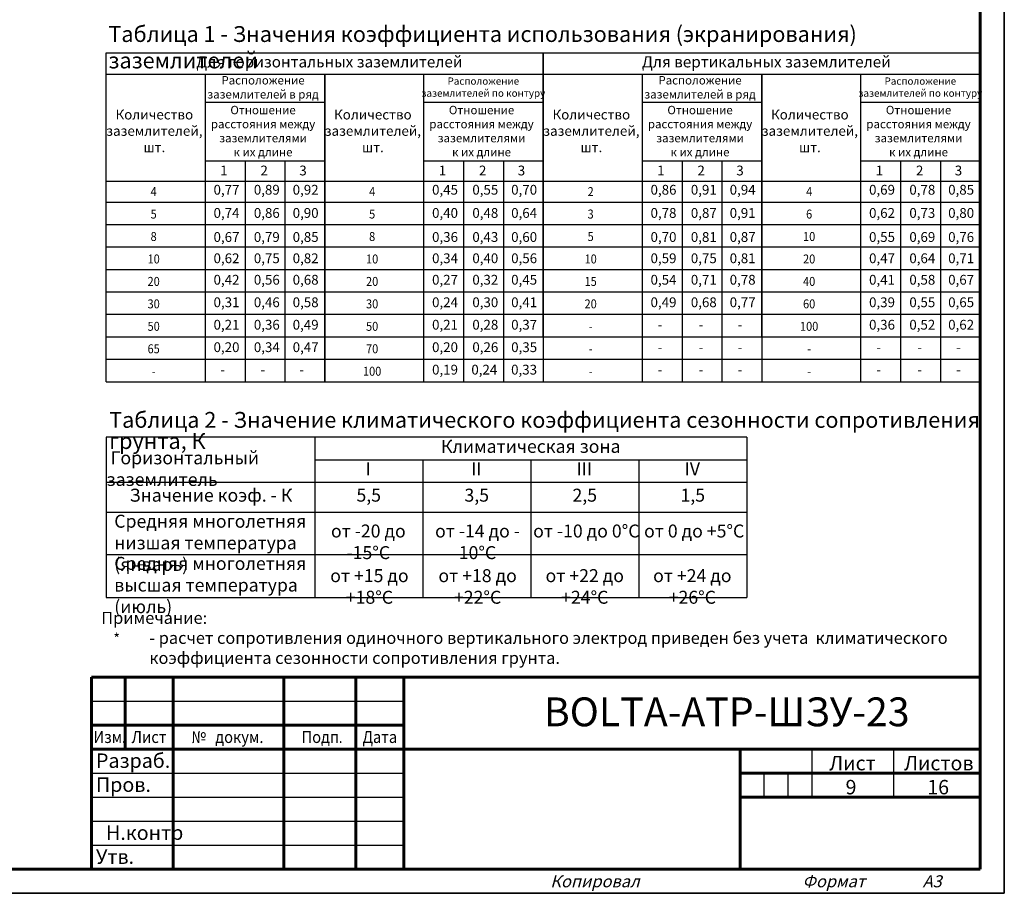
# Model space of a CAD drawing. Units: millimetres. Extents: x -389996 to 449586, y 45942 to 86168.
# Drawn here: x 32436 to 52933, y 45952 to 64140 of the extents above; entities that cross this region are included whole.
import ezdxf

# ---------------------------------------------------------------- set-up
doc = ezdxf.new("R2010")
doc.units = ezdxf.units.MM
doc.layers.add('.Рамка', color=7, linetype='Continuous', lineweight=50)
doc.layers.add('PFV', color=7, linetype='Continuous')
doc.layers.add('Аннотации', color=7, linetype='Continuous')
doc.styles.add('GOST A', font='txt', dxfattribs={"oblique": 15})
doc.styles.add('ГОСТ 2.304', font='isocpeur.ttf', dxfattribs={"oblique": 15})
doc.styles.add('ГОСТ auto', font='isocpeur.ttf', dxfattribs={"width": 0.8, "oblique": 15})

msp = doc.modelspace()

# ---------------------------------------------------------------- linework, layer by layer
at = {"layer": '.Рамка'}
msp.add_lwpolyline([(47433.082, 47952.062), (52433.082, 47952.062)], dxfattribs=at)
at = {"ltscale": 10}
msp.add_lwpolyline([(10933.251, 75651.697), (52933.453, 75651.697), (52933.453, 45952.484), (10933.251, 45952.484)], close=True, dxfattribs=at)
at = {"linetype": 'Continuous', "lineweight": 25, "ltscale": 10}
for points in [[(52933.082, 45952.062), (52933.082, 75652.062)], [(10933.082, 45952.062), (52933.082, 45952.062)]]:
    msp.add_lwpolyline(points, dxfattribs=at)
at = {"linetype": 'Continuous', "lineweight": 60, "ltscale": 10}
for points in [[(52433.082, 46452.062), (52433.082, 75152.062)], [(12933.082, 46452.062), (52433.082, 46452.062)]]:
    msp.add_lwpolyline(points, dxfattribs=at)
at = {"linetype": 'Continuous', "lineweight": 60}
for points in [[(33933.082, 46452.062), (33933.082, 50452.062)], [(33933.082, 50452.062), (52433.082, 50452.062)], [(34633.082, 48952.062), (34633.082, 50452.062)], [(35633.082, 46452.062), (35633.082, 50452.062)], [(37933.082, 46452.062), (37933.082, 50452.062)], [(39433.082, 46452.062), (39433.082, 50452.062)], [(40433.082, 46452.062), (40433.082, 50452.062)], [(52433.082, 46452.062), (52433.082, 50452.062)], [(33933.082, 49452.062), (40433.082, 49452.062)], [(33933.082, 48952.062), (40433.082, 48952.062)], [(40433.082, 48952.062), (52433.082, 48952.062)], [(47433.082, 46452.062), (47433.082, 48952.062)], [(47433.082, 48452.062), (52433.082, 48452.062)], [(47433.082, 47952.062), (52433.082, 47952.062)], [(33933.082, 46452.062), (52433.082, 46452.062)]]:
    msp.add_lwpolyline(points, dxfattribs=at)
at = {"linetype": 'Continuous', "lineweight": 25}
for points in [[(33933.082, 49952.062), (40433.082, 49952.062)], [(48933.082, 47952.062), (48933.082, 48952.062)], [(50633.082, 47952.062), (50633.082, 48952.062)], [(33933.082, 48452.062), (40433.082, 48452.062)], [(47933.082, 47952.062), (47933.082, 48452.062)], [(48433.082, 47952.062), (48433.082, 48452.062)], [(33933.082, 47952.062), (40433.082, 47952.062)], [(33933.082, 47452.062), (40433.082, 47452.062)], [(33933.082, 46952.062), (40433.082, 46952.062)]]:
    msp.add_lwpolyline(points, dxfattribs=at)
at = {"layer": 'PFV', "color": 0, "lineweight": 30}
for p, q in [((34238.144, 56603.653), (34238.144, 63453.518)), ((43335.613, 57538.685), (43335.613, 63453.518)), ((38786.879, 56603.653), (38786.879, 63005.526)), ((47884.348, 57538.685), (47884.348, 63005.526)), ((36296.264, 61205.198), (38786.879, 61205.198)), ((40844.998, 61205.198), (43335.613, 61205.198)), ((45393.733, 61205.198), (47884.348, 61205.198)), ((49942.467, 61205.198), (52433.082, 61205.198))]:
    msp.add_line(p, q, dxfattribs=at)
for points in [[(34238.144, 63453.518), (52433.082, 63453.518)], [(43335.613, 63453.518), (43335.613, 56603.653)], [(52433.082, 63453.518), (52433.082, 56603.653)], [(34238.144, 63005.526), (38786.879, 63005.526)], [(36296.264, 63005.526), (36296.264, 56603.653)], [(38786.879, 63005.526), (38786.879, 56603.653)], [(38786.879, 63005.526), (43335.613, 63005.526)], [(40844.998, 63005.526), (40844.998, 56603.653)], [(43335.613, 63005.526), (47884.348, 63005.526)], [(45393.733, 63005.526), (45393.733, 56603.653)], [(47884.348, 63005.526), (47884.348, 56603.653)], [(47884.348, 63005.526), (52433.082, 63005.526)], [(49942.467, 63005.526), (49942.467, 56603.653)], [(36296.264, 62424.939), (38786.879, 62424.939)], [(40844.998, 62424.939), (43335.613, 62424.939)], [(45393.733, 62424.939), (47884.348, 62424.939)], [(49942.467, 62424.939), (52433.082, 62424.939)], [(37126.469, 61205.198), (37126.469, 56603.653)], [(37956.674, 61205.198), (37956.674, 56603.653)], [(41675.203, 61205.198), (41675.203, 56603.653)], [(42505.408, 61205.198), (42505.408, 56603.653)], [(46223.938, 61205.198), (46223.938, 56603.653)], [(47054.143, 61205.198), (47054.143, 56603.653)], [(50772.672, 61205.198), (50772.672, 56603.653)], [(51602.877, 61205.198), (51602.877, 56603.653)], [(34238.144, 60776.272), (38786.879, 60776.272)], [(38786.879, 60776.272), (43335.613, 60776.272)], [(43335.613, 60776.272), (47884.348, 60776.272)], [(47884.348, 60776.272), (52433.082, 60776.272)], [(34238.144, 56603.653), (43335.613, 56603.653)], [(47572.458, 55445.628), (34238.144, 55445.628)], [(34238.144, 55445.628), (34238.144, 52108.371)], [(38577.645, 55445.628), (38577.645, 54510.006)], [(47572.458, 55445.628), (47572.458, 52108.371)], [(38577.645, 54977.817), (47572.458, 54977.817)], [(40826.348, 54977.817), (40826.348, 52108.371)], [(43075.052, 54977.817), (43075.052, 52108.371)], [(45323.755, 54977.817), (45323.755, 52108.371)], [(34238.144, 54510.006), (47572.458, 54510.006)], [(38577.645, 54510.006), (38577.645, 52108.371)], [(34238.144, 53884.716), (47572.458, 53884.716)], [(34238.144, 53006.324), (47572.458, 53006.324)], [(34238.144, 52108.371), (47572.458, 52108.371)]]:
    msp.add_lwpolyline(points, dxfattribs=at)
at = {"layer": 'PFV', "color": 0}
for points in [[(34238.144, 60343.779, 0), (38786.879, 60343.779, 0)], [(38786.879, 60343.779, 0), (43335.613, 60343.779, 0)], [(43335.613, 60343.779, 0), (47884.348, 60343.779, 0)], [(47884.348, 60343.779, 0), (52433.082, 60343.779, 0)], [(34238.144, 59876.263, 0), (38786.879, 59876.263, 0)], [(38786.879, 59876.263, 0), (43335.613, 59876.263, 0)], [(43335.613, 59876.263, 0), (47884.348, 59876.263, 0)], [(47884.348, 59876.263, 0), (52433.082, 59876.263, 0)], [(34238.144, 59408.747, 0), (38786.879, 59408.747, 0)], [(38786.879, 59408.747, 0), (43335.613, 59408.747, 0)], [(43335.613, 59408.747, 0), (47884.348, 59408.747, 0)], [(47884.348, 59408.747, 0), (52433.082, 59408.747, 0)], [(34238.144, 58941.232, 0), (38786.879, 58941.232, 0)], [(38786.879, 58941.232, 0), (43335.613, 58941.232, 0)], [(43335.613, 58941.232, 0), (47884.348, 58941.232, 0)], [(47884.348, 58941.232, 0), (52433.082, 58941.232, 0)], [(34238.144, 58473.716, 0), (38786.879, 58473.716, 0)], [(38786.879, 58473.716, 0), (43335.613, 58473.716, 0)], [(43335.613, 58473.716, 0), (47884.348, 58473.716, 0)], [(47884.348, 58473.716, 0), (52433.082, 58473.716, 0)], [(34238.144, 58006.2, 0), (38786.879, 58006.2, 0)], [(38786.879, 58006.2, 0), (43335.613, 58006.2, 0)], [(43335.613, 58006.2, 0), (47884.348, 58006.2, 0)], [(47884.348, 58006.2, 0), (52433.082, 58006.2, 0)], [(34238.144, 57538.685, 0), (38786.879, 57538.685, 0)], [(38786.879, 57538.685, 0), (43335.613, 57538.685, 0)], [(43335.613, 57538.685, 0), (47884.348, 57538.685, 0)], [(47884.348, 57538.685, 0), (52433.082, 57538.685, 0)], [(34238.144, 57071.169, 0), (38786.879, 57071.169, 0)], [(38786.879, 57071.169, 0), (43335.613, 57071.169, 0)], [(43335.613, 57071.169, 0), (47884.348, 57071.169, 0)], [(47884.348, 57071.169, 0), (52433.082, 57071.169, 0)], [(34238.144, 56603.653, 0), (38786.879, 56603.653, 0)], [(38786.879, 56603.653, 0), (43335.613, 56603.653, 0)]]:
    msp.add_polyline3d(points, dxfattribs=at)
at = {"layer": 'PFV', "color": 0, "lineweight": 30}
for points in [[(43335.613, 56603.653, 0), (47884.348, 56603.653, 0)], [(47884.348, 56603.653, 0), (52433.082, 56603.653, 0)]]:
    msp.add_polyline3d(points, dxfattribs=at)

# ---------------------------------------------------------------- texts
at = {"linetype": 'Continuous', "attachment_point": 1}
for s, width, gutter_width, heights, insert, char_height, style in [('Таблица 1 - Значения коэффициента использования (экранирования) заземлителей', 17867.42502, 10, [0], (34282.639, 64006.742), 330, 'ГОСТ auto'), ('1', 0.36175, 1.167, [0], (36609.004, 61102.184), 203.726, 'GOST A'), ('2', 0.36175, 1.167, [0], (37447.563, 61102.184), 203.726, 'GOST A'), ('3', 0.36175, 1.167, [0], (38256.241, 61102.184), 203.726, 'GOST A'), ('1', 0.36175, 1.167, [0], (41157.738, 61102.184), 203.726, 'GOST A'), ('2', 0.36175, 1.167, [0], (41996.297, 61102.184), 203.726, 'GOST A'), ('3', 0.36175, 1.167, [0], (42804.975, 61102.184), 203.726, 'GOST A'), ('1', 0.36175, 1.167, [0], (45706.473, 61102.184), 203.726, 'GOST A'), ('2', 0.36175, 1.167, [0], (46545.032, 61102.184), 203.726, 'GOST A'), ('3', 0.36175, 1.167, [0], (47353.71, 61102.184), 203.726, 'GOST A'), ('1', 0.36175, 1.167, [0], (50255.207, 61102.184), 203.726, 'GOST A'), ('2', 0.36175, 1.167, [0], (51093.766, 61102.184), 203.726, 'GOST A'), ('3', 0.36175, 1.167, [0], (51902.444, 61102.184), 203.726, 'GOST A'), ('0,77', 0.36175, 1.167, [0], (36471.461, 60701.465), 203.7259, 'GOST A'), ('0,89', 0.36175, 1.167, [0], (37310.02, 60701.465), 203.7259, 'GOST A'), ('0,92', 0.36175, 1.167, [0], (38118.698, 60701.465), 203.7259, 'GOST A'), ('0,45', 0.36175, 1.167, [0], (41020.196, 60701.465), 203.7259, 'GOST A'), ('0,55', 0.36175, 1.167, [0], (41858.755, 60701.465), 203.7259, 'GOST A'), ('0,70', 0.36175, 1.167, [0], (42667.433, 60701.465), 203.7259, 'GOST A'), ('0,86', 0.36175, 1.167, [0], (45568.93, 60701.465), 203.7259, 'GOST A'), ('0,91', 0.36175, 1.167, [0], (46407.489, 60701.465), 203.7259, 'GOST A'), ('0,94', 0.36175, 1.167, [0], (47216.167, 60701.465), 203.7259, 'GOST A'), ('0,69', 203.72592, 1.167, [0], (50117.665, 60701.465), 203.7259, 'GOST A'), ('0,78', 0.36175, 1.167, [0], (50956.224, 60701.465), 203.7259, 'GOST A'), ('0,85', 0.36175, 1.167, [0], (51764.902, 60701.465), 203.7259, 'GOST A'), ('\\pxi-3,l4,qc,t2;{\\H0.91667x;\\W0.9;\\T0.8;4}', 2842.68586, 1.167, [0], (33701.296, 60654.739), 203.72592, 'GOST A'), ('\\pxi-3,l4,qc,t2;{\\H0.91667x;\\W0.9;\\T0.8;4}', 2842.68586, 1.167, [0], (38250.03, 60654.739), 203.72592, 'GOST A'), ('\\pxi-3,l4,qc,t2;{\\H0.91667x;\\W0.9;\\T0.8;2}', 2842.68586, 1.167, [0], (42798.765, 60654.739), 203.72592, 'GOST A'), ('\\pxi-3,l4,qc,t2;{\\H0.91667x;\\W0.9;\\T0.8;4}', 2842.68586, 1.167, [0], (47347.499, 60654.739), 203.72592, 'GOST A'), ('\\pxi-3,l4,qc,t2;{\\H0.91667x;\\W0.9;\\T0.8;5}', 2842.68586, 1.167, [0], (33701.296, 60187.224), 203.72592, 'GOST A'), ('0,74', 0.36175, 1.167, [0], (36471.461, 60218.784), 203.7259, 'GOST A'), ('0,86', 0.36175, 1.167, [0], (37310.02, 60218.784), 203.7259, 'GOST A'), ('0,90', 0.36175, 1.167, [0], (38118.698, 60218.784), 203.7259, 'GOST A'), ('\\pxi-3,l4,qc,t2;{\\H0.91667x;\\W0.9;\\T0.8;5}', 2842.68586, 1.167, [0], (38250.03, 60187.224), 203.72592, 'GOST A'), ('0,40', 0.36175, 1.167, [0], (41020.196, 60218.784), 203.7259, 'GOST A'), ('0,48', 0.36175, 1.167, [0], (41858.755, 60218.784), 203.7259, 'GOST A'), ('0,64', 0.36175, 1.167, [0], (42667.433, 60218.784), 203.7259, 'GOST A'), ('\\pxi-3,l4,qc,t2;{\\H0.91667x;\\W0.9;\\T0.8;3}', 2842.68586, 1.167, [0], (42798.765, 60187.224), 203.72592, 'GOST A'), ('0,78', 0.36175, 1.167, [0], (45568.93, 60218.784), 203.7259, 'GOST A'), ('0,87', 0.36175, 1.167, [0], (46407.489, 60218.784), 203.7259, 'GOST A'), ('0,91', 0.36175, 1.167, [0], (47216.167, 60218.784), 203.7259, 'GOST A'), ('\\pxi-3,l4,qc,t2;{\\H0.91667x;\\W0.9;\\T0.8;6}', 2842.68586, 1.167, [0], (47347.499, 60187.224), 203.72592, 'GOST A'), ('0,62', 0.36175, 1.167, [0], (50117.665, 60218.784), 203.7259, 'GOST A'), ('0,73', 0.36175, 1.167, [0], (50956.224, 60218.784), 203.7259, 'GOST A'), ('0,80', 0.36175, 1.167, [0], (51764.902, 60218.784), 203.7259, 'GOST A'), ('\\pxi-3,l4,qc,t2;{\\H0.91667x;\\W0.9;\\T0.8;8}', 2842.68586, 1.167, [0], (33701.296, 59719.708), 203.72592, 'GOST A'), ('0,67', 0.36175, 1.167, [0], (36471.461, 59717.767), 203.7259, 'GOST A'), ('0,79', 0.36175, 1.167, [0], (37310.02, 59717.767), 203.7259, 'GOST A'), ('0,85', 0.36175, 1.167, [0], (38118.698, 59717.767), 203.7259, 'GOST A'), ('\\pxi-3,l4,qc,t2;{\\H0.91667x;\\W0.9;\\T0.8;8}', 2842.68586, 1.167, [0], (38250.03, 59719.708), 203.72592, 'GOST A'), ('0,36', 0.36175, 1.167, [0], (41020.196, 59717.767), 203.7259, 'GOST A'), ('0,43', 0.36175, 1.167, [0], (41858.755, 59717.767), 203.7259, 'GOST A'), ('0,60', 0.36175, 1.167, [0], (42667.433, 59717.767), 203.7259, 'GOST A'), ('\\pxi-3,l4,qc,t2;{\\H0.91667x;\\W0.9;\\T0.8;5}', 2842.68586, 1.167, [0], (42798.765, 59719.708), 203.72592, 'GOST A'), ('0,70', 0.36175, 1.167, [0], (45568.93, 59717.767), 203.7259, 'GOST A'), ('0,81', 0.36175, 1.167, [0], (46407.489, 59717.767), 203.7259, 'GOST A'), ('0,87', 0.36175, 1.167, [0], (47216.167, 59717.767), 203.7259, 'GOST A'), ('\\pxi-3,l4,qc,t2;{\\H0.91667x;\\W0.9;\\T0.8;10}', 2842.68586, 1.167, [0], (47347.499, 59719.708), 203.72592, 'GOST A'), ('0,55', 0.36175, 1.167, [0], (50117.665, 59717.767), 203.7259, 'GOST A'), ('0,69', 0.36175, 1.167, [0], (50956.224, 59717.767), 203.7259, 'GOST A'), ('0,76', 0.36175, 1.167, [0], (51764.902, 59717.767), 203.7259, 'GOST A'), ('\\pxi-3,l4,qc,t2;{\\H0.91667x;\\W0.9;\\T0.8;10}', 2842.68586, 1.167, [0], (33701.296, 59252.192), 203.72592, 'GOST A'), ('0,62', 0.36175, 1.167, [0], (36471.461, 59275.033), 203.7259, 'GOST A'), ('0,75', 0.36175, 1.167, [0], (37310.02, 59275.033), 203.7259, 'GOST A'), ('0,82', 0.36175, 1.167, [0], (38118.698, 59275.033), 203.7259, 'GOST A'), ('\\pxi-3,l4,qc,t2;{\\H0.91667x;\\W0.9;\\T0.8;10}', 2842.68586, 1.167, [0], (38250.03, 59252.192), 203.72592, 'GOST A'), ('0,34', 0.36175, 1.167, [0], (41020.196, 59275.033), 203.7259, 'GOST A'), ('0,40', 0.36175, 1.167, [0], (41858.755, 59275.033), 203.7259, 'GOST A'), ('0,56', 0.36175, 1.167, [0], (42667.433, 59275.033), 203.7259, 'GOST A'), ('\\pxi-3,l4,qc,t2;{\\H0.91667x;\\W0.9;\\T0.8;10}', 2842.68586, 1.167, [0], (42798.765, 59252.192), 203.72592, 'GOST A'), ('0,59', 0.36175, 1.167, [0], (45568.93, 59275.033), 203.7259, 'GOST A'), ('0,75', 0.36175, 1.167, [0], (46407.489, 59275.033), 203.7259, 'GOST A'), ('0,81', 0.36175, 1.167, [0], (47216.167, 59275.033), 203.7259, 'GOST A'), ('\\pxi-3,l4,qc,t2;{\\H0.91667x;\\W0.9;\\T0.8;20}', 2842.68586, 1.167, [0], (47347.499, 59252.192), 203.72592, 'GOST A'), ('0,47', 0.36175, 1.167, [0], (50117.665, 59275.033), 203.7259, 'GOST A'), ('0,64', 0.36175, 1.167, [0], (50956.224, 59275.033), 203.7259, 'GOST A'), ('0,71', 0.36175, 1.167, [0], (51764.902, 59275.033), 203.7259, 'GOST A'), ('0,42', 0.36175, 1.167, [0], (36471.461, 58827.753), 203.7259, 'GOST A'), ('0,56', 0.36175, 1.167, [0], (37310.02, 58827.753), 203.7259, 'GOST A'), ('0,68', 0.36175, 1.167, [0], (38118.698, 58827.753), 203.7259, 'GOST A'), ('0,27', 0.36175, 1.167, [0], (41020.196, 58827.753), 203.7259, 'GOST A'), ('0,32', 0.36175, 1.167, [0], (41858.755, 58827.753), 203.7259, 'GOST A'), ('0,45', 0.36175, 1.167, [0], (42667.433, 58827.753), 203.7259, 'GOST A'), ('0,54', 0.36175, 1.167, [0], (45568.93, 58827.753), 203.7259, 'GOST A'), ('0,71', 0.36175, 1.167, [0], (46407.489, 58827.753), 203.7259, 'GOST A'), ('0,78', 0.36175, 1.167, [0], (47216.167, 58827.753), 203.7259, 'GOST A'), ('0,41', 0.36175, 1.167, [0], (50117.665, 58827.753), 203.7259, 'GOST A'), ('0,58', 0.36175, 1.167, [0], (50956.224, 58827.753), 203.7259, 'GOST A'), ('0,67', 0.36175, 1.167, [0], (51764.902, 58827.753), 203.7259, 'GOST A'), ('\\pxi-3,l4,qc,t2;{\\H0.91667x;\\W0.9;\\T0.8;20}', 2842.68586, 1.167, [0], (33701.296, 58784.677), 203.72592, 'GOST A'), ('\\pxi-3,l4,qc,t2;{\\H0.91667x;\\W0.9;\\T0.8;20}', 2842.68586, 1.167, [0], (38250.03, 58784.677), 203.72592, 'GOST A'), ('\\pxi-3,l4,qc,t2;{\\H0.91667x;\\W0.9;\\T0.8;15}', 2842.68586, 1.167, [0], (42798.765, 58784.677), 203.72592, 'GOST A'), ('\\pxi-3,l4,qc,t2;{\\H0.91667x;\\W0.9;\\T0.8;40}', 2842.68586, 1.167, [0], (47347.499, 58784.677), 203.72592, 'GOST A'), ('\\pxi-3,l4,qc,t2;{\\H0.91667x;\\W0.9;\\T0.8;30}', 2842.68586, 1.167, [0], (33701.296, 58317.161), 203.72592, 'GOST A'), ('0,31', 0.36175, 1.167, [0], (36471.461, 58358.891), 203.7259, 'GOST A'), ('0,46', 0.36175, 1.167, [0], (37310.02, 58358.891), 203.7259, 'GOST A'), ('0,58', 0.36175, 1.167, [0], (38118.698, 58358.891), 203.7259, 'GOST A'), ('\\pxi-3,l4,qc,t2;{\\H0.91667x;\\W0.9;\\T0.8;30}', 2842.68586, 1.167, [0], (38250.03, 58317.161), 203.72592, 'GOST A'), ('0,24', 0.36175, 1.167, [0], (41020.196, 58358.891), 203.7259, 'GOST A'), ('0,30', 0.36175, 1.167, [0], (41858.755, 58358.891), 203.7259, 'GOST A'), ('0,41', 0.36175, 1.167, [0], (42667.433, 58358.891), 203.7259, 'GOST A'), ('\\pxi-3,l4,qc,t2;{\\H0.91667x;\\W0.9;\\T0.8;20}', 2842.68586, 1.167, [186.883], (42798.765, 58317.161), 203.72592, 'GOST A'), ('0,49', 0.36175, 1.167, [0], (45568.93, 58358.891), 203.7259, 'GOST A'), ('0,68', 0.36175, 1.167, [0], (46407.489, 58358.891), 203.7259, 'GOST A'), ('0,77', 0.36175, 1.167, [0], (47216.167, 58358.891), 203.7259, 'GOST A'), ('\\pxi-3,l4,qc,t2;{\\H0.91667x;\\W0.9;\\T0.8;60}', 2842.68586, 1.167, [0], (47347.499, 58317.161), 203.72592, 'GOST A'), ('0,39', 0.36175, 1.167, [0], (50117.665, 58358.891), 203.7259, 'GOST A'), ('0,55', 0.36175, 1.167, [0], (50956.224, 58358.891), 203.7259, 'GOST A'), ('0,65', 0.36175, 1.167, [0], (51764.902, 58358.891), 203.7259, 'GOST A'), ('\\pxi-3,l4,qc,t2;{\\H0.91667x;\\W0.9;\\T0.8;50}', 2842.68586, 1.167, [0], (33701.296, 57849.645), 203.72592, 'GOST A'), ('0,21', 0.36175, 1.167, [0], (36471.461, 57891.376), 203.7259, 'GOST A'), ('0,36', 0.36175, 1.167, [0], (37310.02, 57891.376), 203.7259, 'GOST A'), ('0,49', 0.36175, 1.167, [0], (38118.698, 57891.376), 203.7259, 'GOST A'), ('\\pxi-3,l4,qc,t2;{\\H0.91667x;\\W0.9;\\T0.8;50}', 2842.68586, 1.167, [0], (38250.03, 57849.645), 203.72592, 'GOST A'), ('0,21', 0.36175, 1.167, [0], (41020.196, 57891.376), 203.7259, 'GOST A'), ('0,28', 0.36175, 1.167, [0], (41858.755, 57891.376), 203.7259, 'GOST A'), ('0,37', 0.36175, 1.167, [0], (42667.433, 57891.376), 203.7259, 'GOST A'), ('\\pxi-3,l4,qc,t2;{\\H0.91667x;\\W0.9;\\T0.8;100}', 2842.68586, 1.167, [0], (47347.499, 57849.645), 203.72592, 'GOST A'), ('0,36', 0.36175, 1.167, [0], (50117.665, 57891.376), 203.7259, 'GOST A'), ('0,52', 0.36175, 1.167, [0], (50956.224, 57891.376), 203.7259, 'GOST A'), ('0,62', 0.36175, 1.167, [0], (51764.902, 57891.376), 203.7259, 'GOST A'), ('\\pxi-3,l4,qc,t2;{\\H0.91667x;\\W0.9;\\T0.8;-}', 2842.68586, 1.167, [0], (42798.765, 57849.645), 203.72592, 'GOST A'), ('-', 0.36175, 1.167, [0], (45718.211, 57891.376), 203.726, 'GOST A'), ('-', 0.36175, 1.167, [0], (46573.357, 57891.376), 203.726, 'GOST A'), ('-', 0.36175, 1.167, [0], (47382.036, 57891.376), 203.726, 'GOST A'), ('0,20', 0.36175, 1.167, [0], (36471.461, 57423.86), 203.7259, 'GOST A'), ('0,34', 0.36175, 1.167, [0], (37310.02, 57423.86), 203.7259, 'GOST A'), ('0,47', 0.36175, 1.167, [0], (38118.698, 57423.86), 203.7259, 'GOST A'), ('0,20', 0.36175, 1.167, [0], (41020.196, 57423.86), 203.7259, 'GOST A'), ('0,26', 0.36175, 1.167, [0], (41858.755, 57423.86), 203.7259, 'GOST A'), ('0,35', 0.36175, 1.167, [0], (42667.433, 57423.86), 203.7259, 'GOST A'), ('\\pxi-3,l4,qc,t2;{\\H0.91667x;\\W0.9;\\T0.8;65}', 2842.68586, 1.167, [0], (33701.296, 57382.13), 203.72592, 'GOST A'), ('\\pxi-3,l4,qc,t2;{\\H0.91667x;\\W0.9;\\T0.8;70}', 2842.68586, 1.167, [0], (38250.03, 57382.13), 203.72592, 'GOST A'), ('\\pxi-3,l4,qc,t2;{\\H0.91667x;\\W0.9;\\T0.8;-}', 2842.68586, 1.167, [0], (42798.765, 57382.13), 203.72592, 'GOST A'), ('-', 0.36175, 1.167, [0], (45718.211, 57423.86), 203.726, 'GOST A'), ('-', 0.36175, 1.167, [0], (46573.357, 57423.86), 203.726, 'GOST A'), ('-', 0.36175, 1.167, [0], (47382.036, 57423.86), 203.726, 'GOST A'), ('\\pxi-3,l4,qc,t2;{\\H0.91667x;\\W0.9;\\T0.8;-}', 2842.68586, 1.167, [0], (47347.499, 57382.13), 203.72592, 'GOST A'), ('-', 0.36175, 1.167, [0], (50266.946, 57423.86), 203.726, 'GOST A'), ('-', 0.36175, 1.167, [0], (51122.091, 57423.86), 203.726, 'GOST A'), ('-', 0.36175, 1.167, [0], (51930.77, 57423.86), 203.726, 'GOST A'), ('\\pxi-3,l4,qc,t2;{\\H0.91667x;\\W0.9;\\T0.8;-}', 2842.68586, 1.167, [0], (33701.296, 56914.614), 203.72592, 'GOST A'), ('-', 203.72592, 1.167, [0], (36611.069, 56956.344), 203.726, 'GOST A'), ('-', 203.72592, 1.167, [0], (37449.628, 56956.344), 203.726, 'GOST A'), ('-', 203.72592, 1.167, [0], (38258.306, 56956.344), 203.726, 'GOST A'), ('\\pxi-3,l4,qc,t2;{\\H0.91667x;\\W0.9;\\T0.8;100}', 2842.68586, 1.167, [0], (38250.03, 56914.614), 203.72592, 'GOST A'), ('0,19', 203.72592, 1.167, [0], (41020.415, 56956.344), 203.7259, 'GOST A'), ('0,24', 203.72592, 1.167, [0], (41838.073, 56956.344), 203.7259, 'GOST A'), ('0,33', 203.72592, 1.167, [0], (42666.18, 56956.344), 203.7259, 'GOST A'), ('\\pxi-3,l4,qc,t2;{\\H0.91667x;\\W0.9;\\T0.8;-}', 2842.68586, 1.167, [0], (42798.765, 56914.614), 203.72592, 'GOST A'), ('-', 0.36175, 1.167, [0], (45718.211, 56956.344), 203.726, 'GOST A'), ('-', 0.36175, 1.167, [0], (46573.357, 56956.344), 203.726, 'GOST A'), ('-', 0.36175, 1.167, [0], (47382.036, 56956.344), 203.726, 'GOST A'), ('\\pxi-3,l4,qc,t2;{\\H0.91667x;\\W0.9;\\T0.8;-}', 2842.68586, 1.167, [0], (47347.499, 56914.614), 203.72592, 'GOST A'), ('-', 0.36175, 1.167, [0], (50266.946, 56956.344), 203.726, 'GOST A'), ('-', 0.36175, 1.167, [0], (51122.091, 56956.344), 203.726, 'GOST A'), ('-', 0.36175, 1.167, [0], (51930.77, 56956.344), 203.726, 'GOST A')]:
    msp.add_mtext_dynamic_manual_height_columns(s, width=width, gutter_width=gutter_width, heights=heights, dxfattribs=dict(at, insert=insert, char_height=char_height, style=style))
at = {"color": 18, "true_color": 0x000000, "attachment_point": 1, "style": 'ГОСТ 2.304'}
for s, width, insert, char_height in [('\\pxqc;Для горизонтальных заземлителей', 8557.71374, (34604.418, 63380.061), 233.44407), ('\\pxqc;Для вертикальных заземлителей', 8557.71374, (43701.887, 63380.061), 233.44407), ('\\pxqc;Расположение заземлителей в ряд', 2590.85441, (36206.293, 62966.514), 175.08305), ('\\pxqc;Расположение \\Pзаземлителей по контуру', 3380.04191, (40397.7, 62937.49), 150.57142), ('\\pxqc;Расположение заземлителей в ряд', 2590.85441, (45303.762, 62966.514), 175.08305), ('\\pxqc;Расположение \\Pзаземлителей по контуру', 3380.04191, (49495.169, 62937.49), 150.57142), ('\\pxqc;Отношение расстояния между заземлителями \\Pк их длине', 2590.85441, (36206.293, 62346.75), 175.08305), ('\\pxqc;Отношение расстояния между заземлителями \\Pк их длине', 2590.85441, (40755.027, 62346.75), 175.08305), ('\\pxqc;Отношение расстояния между заземлителями \\Pк их длине', 2590.85441, (45303.762, 62346.75), 175.08305), ('\\pxqc;Отношение расстояния между заземлителями \\Pк их длине', 2590.85441, (49852.496, 62346.75), 175.08305), ('\\pxqc;Количество\\Pзаземлителей,\\Pшт.', 2143.44865, (34167.404, 62267.579), 204.26356), ('\\pxqc;Количество\\Pзаземлителей,\\Pшт.', 2143.44865, (38716.138, 62267.579), 204.26356), ('\\pxqc;Количество\\Pзаземлителей,\\Pшт.', 2143.44865, (43264.873, 62267.579), 204.26356), ('\\pxqc;Количество\\Pзаземлителей,\\Pшт.', 2143.44865, (47813.607, 62267.579), 204.26356)]:
    msp.add_mtext_dynamic_manual_height_columns(s, width=width, gutter_width=1.167, heights=[0], dxfattribs=dict(at, insert=insert, char_height=char_height))
at = {"linetype": 'Continuous', "insert": (34298.738, 55973.318), "char_height": 330, "attachment_point": 1, "line_spacing_factor": 0.8, "style": 'ГОСТ auto'}
msp.add_mtext_dynamic_manual_height_columns('\\pxql;Таблица 2 - Значение климатического коэффициента сезонности сопротивления грунта, К', width=18233.37138, gutter_width=10, heights=[0], dxfattribs=at)
at = {"linetype": 'Continuous', "attachment_point": 1, "style": 'ГОСТ auto'}
for s, insert, char_height, width in [('\\pxqc;Климатическая зона', (38577.645, 55392.134), 270, 8994.81325), (' Горизонтальный заземлитель', (34245.477, 55153.503), 270, 4357.85173), ('\\pxqc;I', (38577.645, 54924.323), 270, 2228.95964), ('\\pxqc;II', (40826.348, 54924.323), 270, 2228.95964), ('\\pxqc;III', (43075.052, 54924.323), 270, 2228.95964), ('\\pxqc;IV', (45323.755, 54924.323), 270, 2228.95964), ('\\pxqc;Значение коэф. - К', (34346.234, 54375.975), 270, 4140.99876), ('\\pxqc;5,5', (38577.645, 54375.975), 270, 2248.70331), ('\\pxqc;3,5', (40826.348, 54375.975), 270, 2248.70331), ('\\pxqc;2,5', (43075.052, 54375.975), 270, 2248.70331), ('\\pxqc;1,5', (45323.755, 54375.975), 270, 2248.70331), ('Средняя многолетняя низшая температура (январь)', (34404.37, 53833.772), 270, 4357.85173), ('\\pxqc;{\\T0.9;от -20 до -15%%DС}', (38574.481, 53629.937), 270, 2238.59541), ('\\pxqc;{\\T0.8;от -14 до - 10%%DС}', (40859.246, 53629.937), 270, 2213.60858), ('\\pxqc;{\\T0.8;от -10 до 0%%DС}', (43107.949, 53629.937), 270, 2248.70331), ('\\pxqc;{\\T0.8;от 0 до +5%%DС}', (45356.653, 53629.937), 270, 2241.2453), ('Средняя многолетняя высшая температура (июль)', (34404.37, 52955.38), 270, 4357.85173), ('\\pxqc;{\\T0.9;от +15 до +18%%DС}', (38592.327, 52700.602), 270, 2248.70331), ('\\pxqc;{\\T0.8;от +18 до +22%%DС}', (40859.246, 52700.602), 270, 2218.64223), ('\\pxqc;{\\T0.8;от +22 до +24%%DС}', (43075.052, 52700.602), 270, 2248.70331), ('\\pxqc;{\\T0.8;от +24 до +26%%DС}', (45323.755, 52700.602), 270, 2230.06356), ('{\\W1;BOLTA}-АТР-ШЗУ-23', (43348.508, 50030.049), 600, 4831.80292), ('\\pxql; Разраб.', (33933.082, 48864.201), 300, 1700.00002), ('{\\W1;Лист}', (49291.091, 48812.613), 300, 1628.36713), ('{\\W1;Листов}', (50847.763, 48812.613), 300, 1628.36713), ('\\pxi-1,l1,ql; Пров.', (33933.082, 48364.201), 300, 1700.00002), ('{\\W1;9}', (49628.676, 48312.613), 300, 353.65911), ('{\\W1;16}', (51328.676, 48312.613), 300, 464.13355), ('\\pxi-1,l1,ql; Н.контр', (33933.082, 47364.201), 300, 1700.00002), ('\\pxi-1,l1,ql; Утв.', (33933.082, 46864.201), 300, 1700.00002)]:
    msp.add_mtext(s, dxfattribs=dict(at, insert=insert, char_height=char_height, width=width))
at = {"linetype": 'Continuous', "lineweight": 25, "char_height": 250, "attachment_point": 1, "style": 'ГОСТ auto'}
for s, insert, width in [('{\\W0.9;Изм\\W0.72641;.}', (33969.035, 49331.693), 615.14824), ('{\\W0.9;Лист}', (34765.29, 49331.693), 615.14824), ('\\pxi-3,l4,t3,4;{\\W0.9;№^Iдокум.}', (35759.532, 49331.693), 1869.14687), ('{\\W0.9;Подп\\W0.72641;.}', (38303.429, 49331.693), 615.14824), ('\\pxqc;{\\W0.9;Дата}', (39433.082, 49331.693), 1000)]:
    msp.add_mtext(s, dxfattribs=dict(at, insert=insert, width=width))
at = {"linetype": 'Continuous', "lineweight": 25, "ltscale": 10, "char_height": 250, "attachment_point": 1, "style": 'ГОСТ 2.304'}
for s, insert, width in [('{\\fISOCPEUR|b0|i0|c204|p34;\\Q15;Копировал}', (43482.662, 46327.062), 1812.13424), ('{\\fISOCPEUR|b0|i0|c204|p34;\\Q15;Формат}', (48732.662, 46327.062), 1412.13424), ('{\\fISOCPEUR|b0|i0|c204|p34;\\Q15;A3}', (51233.082, 46327.062), 584.0835)]:
    msp.add_mtext(s, dxfattribs=dict(at, insert=insert, width=width))
at = {"layer": 'Аннотации', "linetype": 'Continuous', "lineweight": 25, "insert": (34135.346, 51811.382), "char_height": 250, "width": 19097.15266, "attachment_point": 1, "style": 'ГОСТ 2.304'}
msp.add_mtext('Примечание:\\P\\pxi-3,l4,t4;{\\fTrebuchet MS|b0|i0|c204|p34;\\H0.875x;*^I\\fISOCPEUR|b0|i0|c204|p34;\\H1.1429x;- расчет сопротивления одиночного вертикального электрод\\H1x; приведен без учета  климатического коэффициента сезонности сопротивления грунта.}', dxfattribs=at)

doc.saveas('drawing.dxf')
